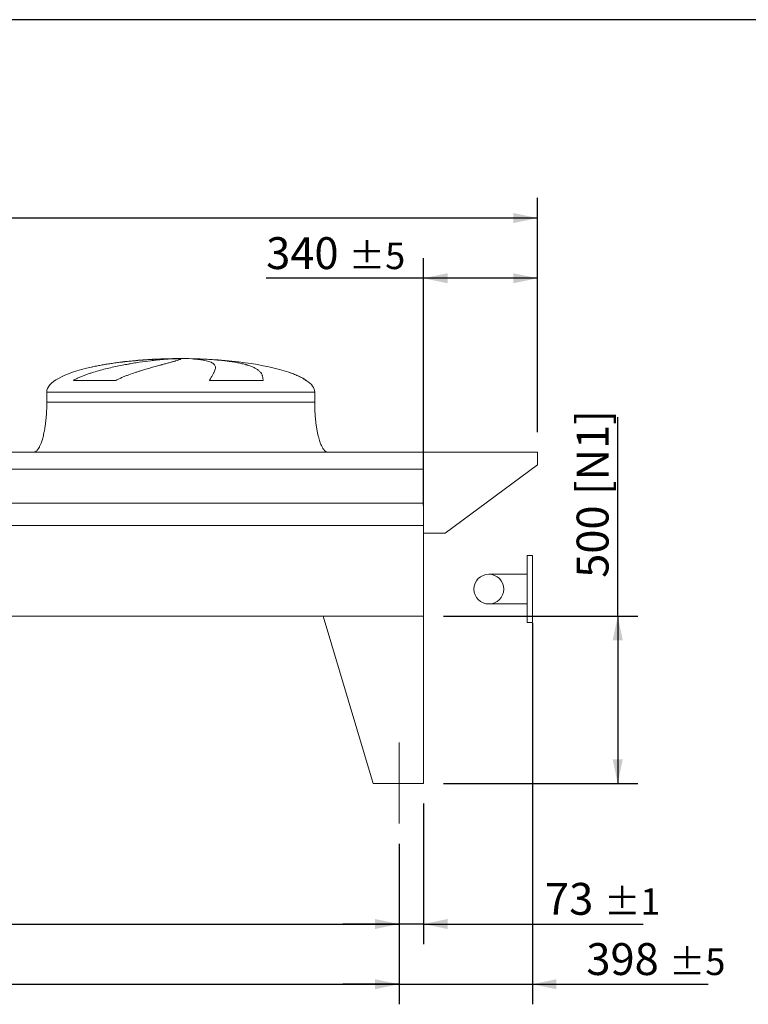
# Model space of a CAD drawing. Units: millimetres. Extents: x 176 to 12483, y 115 to 8720.
# Drawn here: x 7567 to 9743, y 5777 to 8720 of the extents above; entities that cross this region are included whole.
import ezdxf

# ---------------------------------------------------------------- set-up
doc = ezdxf.new("R2010")
doc.units = ezdxf.units.MM
doc.header["$LTSCALE"] = 60
doc.linetypes.add('SLD-Center', pattern=[19.05, 15.24, -1.27, 1.27, -1.27])
doc.linetypes.add('SLD-Solid', pattern=[0])
doc.layers.add('GEOMETRY', color=7, linetype='SLD-Solid')
doc.layers.add('TITLE', color=7, linetype='SLD-Solid')
doc.styles.add('SLDTEXTSTYLE0', font='TXT', dxfattribs={"width": 0.605})
doc.dimstyles.new('SLDDIMSTYLE0', dxfattribs={"dimtxt": 92.45947265625, "dimasz": 72, "dimexe": 0, "dimexo": 0.0625, "dimgap": 23.1148681640625, "dimtad": 1, "dimdec": 0, "dimrnd": 1e-09, "dimzin": 12, "dimdsep": 46, "dimtxsty": 'SLDTEXTSTYLE0', "dimsah": 1, "dimcen": 0.09, "dimadec": 0, "dimazin": 3, "dimtol": 1, "dimtp": 7, "dimtm": 7, "dimtfac": 1, "dimtdec": 0, "dimtofl": 0, "dimtmove": 0, "dimatfit": 3, "dimfxl": 1, "dimfrac": 2, "dimtolj": 1, "dimarcsym": 0})
doc.dimstyles.new('SLDDIMSTYLE1', dxfattribs={"dimtxt": 92.45947265625, "dimasz": 72, "dimexe": 0, "dimexo": 0.0625, "dimgap": 23.1148681640625, "dimtad": 1, "dimdec": 0, "dimrnd": 1e-09, "dimzin": 12, "dimdsep": 46, "dimtxsty": 'SLDTEXTSTYLE0', "dimsah": 1, "dimcen": 0.09, "dimadec": 0, "dimazin": 3, "dimtol": 1, "dimtp": 5, "dimtm": 5, "dimtfac": 1, "dimtdec": 0, "dimtofl": 0, "dimtmove": 0, "dimatfit": 3, "dimfxl": 1, "dimfrac": 2, "dimtolj": 1, "dimarcsym": 0})
doc.dimstyles.new('SLDDIMSTYLE2', dxfattribs={"dimtxt": 92.45947265625, "dimasz": 72, "dimexe": 0, "dimexo": 0.0625, "dimgap": 23.1148681640625, "dimtad": 1, "dimdec": 0, "dimrnd": 1e-09, "dimzin": 12, "dimdsep": 46, "dimtxsty": 'SLDTEXTSTYLE0', "dimsah": 1, "dimcen": 0.09, "dimadec": 0, "dimazin": 3, "dimtfac": 1, "dimtdec": 0, "dimtofl": 0, "dimtmove": 0, "dimatfit": 3, "dimfxl": 1, "dimfrac": 2, "dimtolj": 1, "dimtzin": 12, "dimarcsym": 0})
doc.dimstyles.new('SLDDIMSTYLE3', dxfattribs={"dimtxt": 92.45947265625, "dimasz": 72, "dimexe": 0, "dimexo": 0.0625, "dimgap": 23.1148681640625, "dimtad": 1, "dimdec": 0, "dimrnd": 1e-09, "dimzin": 12, "dimdsep": 46, "dimtxsty": 'SLDTEXTSTYLE0', "dimsah": 1, "dimcen": 0.09, "dimadec": 0, "dimazin": 3, "dimtol": 1, "dimtp": 5, "dimtm": 5, "dimtfac": 1, "dimtdec": 0, "dimtmove": 0, "dimatfit": 0, "dimfxl": 1, "dimfrac": 2, "dimtolj": 1, "dimarcsym": 0})
doc.dimstyles.new('SLDDIMSTYLE5', dxfattribs={"dimtxt": 92.45947265625, "dimasz": 72, "dimexe": 0, "dimexo": 0.0625, "dimgap": 23.1148681640625, "dimtad": 1, "dimdec": 0, "dimrnd": 1e-09, "dimzin": 12, "dimdsep": 46, "dimtxsty": 'SLDTEXTSTYLE0', "dimsah": 1, "dimcen": 0.09, "dimadec": 0, "dimazin": 3, "dimtol": 1, "dimtp": 1, "dimtm": 1, "dimtfac": 1, "dimtdec": 0, "dimtmove": 0, "dimatfit": 0, "dimfxl": 1, "dimfrac": 2, "dimtolj": 1, "dimarcsym": 0})

# ---------------------------------------------------------------- blocks, each defined once
blk = doc.blocks.new('_D_9')
at = {"layer": 'GEOMETRY'}
for p, q in [((9098.06150476661, 6916.72735132076), (9098.06150476661, 5777.217544220438)), ((8700.06150476661, 6257.227351320759), (8700.06150476661, 5777.217544220438)), ((8700.06150476661, 5837.217544220438), (8532.06150476661, 5837.217544220438)), ((8700.06150476661, 5837.217544220438), (9098.06150476661, 5837.217544220438)), ((9098.06150476661, 5837.217544220438), (9623.058889020978, 5837.217544220438))]:
    blk.add_line(p, q, dxfattribs=at)
for points in [[(8700.06150476661, 5837.217544220438), (8628.06150476661, 5852.217544220438), (8628.06150476661, 5822.217544220438)], [(9098.06150476661, 5837.217544220438), (9170.06150476661, 5822.217544220438), (9170.06150476661, 5852.217544220438)]]:
    blk.add_solid(points, dxfattribs=at)
at = {"layer": 'GEOMETRY', "attachment_point": 1, "style": 'SLDTEXTSTYLE0'}
for s, insert, char_height in [('398', (9259.25679873377, 5960.001246433718), 95.24999999999999), ('±5', (9506.201244850456, 5944.035212153277), 79.375)]:
    blk.add_mtext(s, dxfattribs=dict(at, insert=insert, char_height=char_height))
blk = doc.blocks.new('_D_10')
at = {"layer": 'GEOMETRY'}
for p, q in [((3196.061504766611, 6257.227351320759), (3196.061504766611, 5777.217544220439)), ((8700.06150476661, 6257.227351320759), (8700.06150476661, 5777.217544220439)), ((3196.061504766611, 5837.21754422044), (8700.06150476661, 5837.21754422044))]:
    blk.add_line(p, q, dxfattribs=at)
for points in [[(3196.061504766611, 5837.21754422044), (3268.061504766611, 5822.21754422044), (3268.061504766611, 5852.21754422044)], [(8700.06150476661, 5837.21754422044), (8628.06150476661, 5852.21754422044), (8628.06150476661, 5822.21754422044)]]:
    blk.add_solid(points, dxfattribs=at)
at = {"layer": 'GEOMETRY', "attachment_point": 1, "style": 'SLDTEXTSTYLE0'}
for s, insert, char_height in [('5504', (5730.882677614954, 5960.00124643372), 95.24999999999999), ('±5', (6048.382687747744, 5944.035212153279), 79.375)]:
    blk.add_mtext(s, dxfattribs=dict(at, insert=insert, char_height=char_height))
blk = doc.blocks.new('_D_11')
at = {"layer": 'GEOMETRY'}
for p, q in [((2783.061504766611, 7487.227351320759), (2783.061504766609, 8187.227351320754)), ((9113.06150476661, 7487.227351320759), (9113.061504766609, 8187.227351320764)), ((9113.061504766609, 8127.227351320764), (2783.061504766609, 8127.227351320754))]:
    blk.add_line(p, q, dxfattribs=at)
for points in [[(2783.061504766609, 8127.227351320754), (2855.061504766609, 8112.227351320754), (2855.061504766609, 8142.227351320754)], [(9113.061504766609, 8127.227351320764), (9041.061504766609, 8142.227351320764), (9041.061504766609, 8112.227351320764)]]:
    blk.add_solid(points, dxfattribs=at)
at = {"layer": 'GEOMETRY', "attachment_point": 1, "style": 'SLDTEXTSTYLE0'}
for s, insert, char_height in [('6330', (5730.882677614954, 8250.011053534037), 95.24999999999999), ('±7', (6048.382687747744, 8234.0450192536), 79.375)]:
    blk.add_mtext(s, dxfattribs=dict(at, insert=insert, char_height=char_height))
blk = doc.blocks.new('_D_12')
at = {"layer": 'GEOMETRY'}
for p, q in [((9353.061504766609, 6937.227351320759), (9353.061504766609, 7531.680030261024)), ((8833.06150476661, 6937.227351320759), (9413.061504766609, 6937.227351320759)), ((9353.061504766609, 6937.227351320759), (9353.061504766609, 6437.227351320759)), ((8833.06150476661, 6437.227351320759), (9413.061504766609, 6437.227351320759))]:
    blk.add_line(p, q, dxfattribs=at)
for points in [[(9353.061504766609, 6937.227351320759), (9338.061504766609, 6865.227351320759), (9368.061504766609, 6865.227351320759)], [(9353.061504766609, 6437.227351320759), (9368.061504766609, 6509.227351320759), (9338.061504766609, 6509.227351320759)]]:
    blk.add_solid(points, dxfattribs=at)
at = {"layer": 'GEOMETRY', "char_height": 95.24999999999999, "attachment_point": 1, "rotation": 90.00000000000041, "style": 'SLDTEXTSTYLE0'}
for s, insert in [('[N1]', (9230.277802553328, 7299.287653763634)), ('500', (9230.27780255333, 7051.902239655))]:
    blk.add_mtext(s, dxfattribs=dict(at, insert=insert))
blk = doc.blocks.new('_D_13')
at = {"layer": 'GEOMETRY'}
for p, q in [((8773.061504766612, 6377.227351320759), (8773.061504766616, 5957.217544220446)), ((8700.06150476661, 6257.227351320759), (8700.061504766614, 5957.217544220445)), ((8700.061504766614, 6017.217544220445), (8532.061504766614, 6017.217544220443)), ((8773.061504766616, 6017.217544220446), (8700.061504766614, 6017.217544220445)), ((8773.061504766616, 6017.217544220446), (9429.159767327094, 6017.217544220453))]:
    blk.add_line(p, q, dxfattribs=at)
for points in [[(8700.061504766614, 6017.217544220445), (8628.061504766614, 6032.217544220444), (8628.061504766614, 6002.217544220444)], [(8773.061504766616, 6017.217544220446), (8845.061504766616, 6002.217544220447), (8845.061504766616, 6032.217544220447)]]:
    blk.add_solid(points, dxfattribs=at)
at = {"layer": 'GEOMETRY', "attachment_point": 1, "style": 'SLDTEXTSTYLE0'}
for s, insert, char_height in [('73', (9135.91324105599, 6140.00124643373), 95.24999999999999), ('±1', (9312.302137126411, 6124.035212153291), 79.375)]:
    blk.add_mtext(s, dxfattribs=dict(at, insert=insert, char_height=char_height))
blk = doc.blocks.new('_D_17')
at = {"layer": 'GEOMETRY'}
for p, q in [((5996.061504766612, 6257.227351320759), (5996.061504766612, 5957.21754422044)), ((8700.06150476661, 6257.227351320759), (8700.06150476661, 5957.21754422044)), ((5996.061504766612, 6017.21754422044), (8700.06150476661, 6017.21754422044))]:
    blk.add_line(p, q, dxfattribs=at)
for points in [[(5996.061504766612, 6017.21754422044), (6068.061504766612, 6002.21754422044), (6068.061504766612, 6032.21754422044)], [(8700.06150476661, 6017.21754422044), (8628.06150476661, 6032.21754422044), (8628.06150476661, 6002.21754422044)]]:
    blk.add_solid(points, dxfattribs=at)
at = {"layer": 'GEOMETRY', "insert": (7245.30424471939, 6140.001246433719), "char_height": 95.24999999999999, "attachment_point": 1, "style": 'SLDTEXTSTYLE0'}
blk.add_mtext('2704', dxfattribs=at)
blk = doc.blocks.new('_D_18')
at = {"layer": 'GEOMETRY', "color": 7}
for p, q in [((8773.06150476661, 7268.227351320759), (8773.06150476661, 8007.227351320757)), ((9113.06150476661, 7487.227351320759), (9113.06150476661, 8007.227351320757)), ((8773.06150476661, 7947.227351320757), (8303.104419013864, 7947.227351320757)), ((9113.06150476661, 7947.227351320757), (8773.06150476661, 7947.227351320757))]:
    blk.add_line(p, q, dxfattribs=at)
for points in [[(8773.06150476661, 7947.227351320757), (8845.06150476661, 7932.227351320757), (8845.06150476661, 7962.227351320757)], [(9113.06150476661, 7947.227351320757), (9041.06150476661, 7962.227351320757), (9041.06150476661, 7932.227351320757)]]:
    blk.add_solid(points, dxfattribs=at)
at = {"layer": 'GEOMETRY', "color": 7, "attachment_point": 1, "style": 'SLDTEXTSTYLE0'}
for s, insert, char_height in [('340', (8303.104419013865, 8070.011053534037), 95.24999999999999), ('±5', (8550.04886513055, 8054.045019253594), 79.375)]:
    blk.add_mtext(s, dxfattribs=dict(at, insert=insert, char_height=char_height))

msp = doc.modelspace()

# ---------------------------------------------------------------- linework, layer by layer
at = {"color": 8, "linetype": 'SLD-Solid', "lineweight": 15}
for p, q in [((7993.061504766611, 7706.277527999046), (7995.753396370377, 7706.277527999046)), ((8073.061504766612, 7707.031847712455), (8023.061504766609, 7707.031847712455)), ((8423.06150476661, 7642.025878588446), (8421.749515304078, 7642.025878588446)), ((7648.06150476661, 7607.227351320759), (8448.06150476661, 7607.227351320759))]:
    msp.add_line(p, q, dxfattribs=at)
at = {"color": 7, "linetype": 'SLD-Solid', "lineweight": 15}
for p, q in [((8016.514800767301, 7706.277527999046), (8048.06150476661, 7706.277527999046)), ((8081.161331039972, 7706.277527999046), (8100.369613162843, 7706.277527999046)), ((7854.651182360598, 7642.025878588446), (7727.319658844419, 7642.025878588446)), ((8293.84484641678, 7642.025878588446), (8133.730198688078, 7642.025878588446)), ((7648.06150476661, 7607.227351320759), (7648.06150476661, 7577.227351320759)), ((8448.06150476661, 7577.227351320759), (8448.06150476661, 7607.227351320759)), ((8773.06150476661, 7427.227351320758), (3123.061504766611, 7427.227351320758)), ((8773.06150476661, 7376.741711729715), (8773.06150476661, 7427.227351320758)), ((8773.06150476661, 7185.227351320758), (8773.06150476661, 7427.227351320758)), ((8773.06150476661, 7427.227351320758), (9113.06150476661, 7427.227351320758)), ((9113.06150476661, 7427.227351320758), (9113.06150476661, 7389.227351320758)), ((9113.06150476661, 7389.227351320758), (8838.061504766612, 7185.227351320758)), ((8773.06150476661, 7376.741711729715), (3123.061504766611, 7376.741711729715)), ((8773.06150476661, 7275.227351320758), (3123.061504766611, 7275.227351320758)), ((8773.06150476661, 7208.227351320759), (3123.061504766611, 7208.227351320759)), ((8773.06150476661, 6937.227351320759), (8773.06150476661, 7208.227351320759)), ((8838.061504766612, 7185.227351320758), (8773.06150476661, 7185.227351320758)), ((9098.06150476661, 7118.227351320759), (9083.06150476661, 7118.227351320759)), ((9083.06150476661, 7118.227351320759), (9083.06150476661, 6918.227351320759)), ((9098.06150476661, 7118.227351320759), (9098.06150476661, 6918.227351320759)), ((9083.06150476661, 7062.727351320759), (8968.06150476661, 7062.727351320759)), ((8968.06150476661, 6973.727351320759), (9083.06150476661, 6973.727351320759)), ((8773.06150476661, 6937.227351320759), (3123.061504766611, 6937.227351320759)), ((8473.06150476661, 6937.227351320759), (8623.061504766607, 6437.227351320758)), ((8473.06150476661, 6937.227351320759), (8773.06150476661, 6937.227351320759)), ((8773.061504766609, 6937.227351320759), (8773.061504766612, 6437.227351320758)), ((9083.06150476661, 6918.227351320759), (9098.06150476661, 6918.227351320759)), ((8773.06150476661, 6437.227351320758), (8623.06150476661, 6437.227351320758))]:
    msp.add_line(p, q, dxfattribs=at)
msp.add_circle((8968.06150476661, 7018.227351320759), 44.5, dxfattribs=at)
for major_axis, ratio, start_param, end_param in [((-400, 0), 0.25, 5.440605932575821, 6.283185307179586), ((-400, 0), 0.25, 4.850325976803078, 5.440605932575821), ((-400, 0), 0.25, 4.774929742181187, 4.850325976803078), ((-400, 0), 0.25, 4.712388980384693, 4.774929742181187), ((400.0000000000009, 0), 0.2499999999999972, 1.508255564998401, 1.570796326794897), ((400.0000000000009, 0), 0.2499999999999972, 0.632638745787193, 1.508255564998401), ((400.0000000000009, 0), 0.2499999999999972, 0.35542120169022, 0.632638745787193), ((400.0000000000009, 0), 0.2499999999999972, 0, 0.35542120169022)]:
    msp.add_ellipse((8048.06150476661, 7607.227351320759), major_axis=major_axis, ratio=ratio, start_param=start_param, end_param=end_param, dxfattribs=at)
for points, knots in [([(7727.319658844419, 7642.025878588446), (7730.49323842324, 7643.846195519815), (7733.714544186154, 7645.541247537936), (7740.223132981729, 7648.751843839406), (7743.510698556106, 7650.266704101993), (7750.134706798565, 7653.157993466861), (7753.471270034249, 7654.534131100885), (7760.181933599492, 7657.1751132828), (7763.55609303876, 7658.439815167553), (7770.333977477662, 7660.8769016773), (7773.737734495701, 7662.049209179462), (7780.568951798848, 7664.3153564144), (7783.998639465177, 7665.409830333086), (7794.302505700052, 7668.586900161988), (7801.140860329599, 7670.548967355921), (7814.738971296109, 7674.234598957542), (7821.498869391651, 7675.957604443866), (7834.929078663399, 7679.210277088097), (7841.599458427838, 7680.739681682666), (7861.463299679428, 7685.083468731403), (7874.50958960255, 7687.656182719948), (7888.930999943297, 7690.267952200387), (7890.529697580282, 7690.554131805646), (7893.708758184096, 7691.116768834951), (7895.29052784239, 7691.393482740991), (7900.012628032903, 7692.210252478816), (7903.129754167589, 7692.736946840654), (7912.388738646207, 7694.266698017038), (7918.438274959722, 7695.21955312851), (7936.218395346259, 7697.896725382036), (7947.581759991332, 7699.44104081353), (7963.873618946875, 7701.442969951051), (7969.178402274327, 7702.05747364645), (7976.941501356238, 7702.902766869014), (7979.499902643869, 7703.172067256954), (7984.527512431345, 7703.683068264228), (7986.998467441716, 7703.924983259758), (7999.139788237228, 7705.068386283278), (8008.172230282891, 7705.772755093389), (8016.514800767301, 7706.277527999046)], [0, 0, 0, 0, 0.03124999999999367, 0.03124999999999367, 0.06249999999998734, 0.06249999999998734, 0.09374999999998102, 0.09374999999998102, 0.1249999999999747, 0.1249999999999747, 0.1562499999999684, 0.1562499999999684, 0.187499999999962, 0.187499999999962, 0.2499999999999564, 0.2499999999999564, 0.3124999999999507, 0.3124999999999507, 0.374999999999945, 0.374999999999945, 0.4999999999999339, 0.4999999999999339, 0.5156249999999367, 0.5156249999999367, 0.5312499999999396, 0.5312499999999396, 0.5624999999999455, 0.5624999999999455, 0.6249999999999505, 0.6249999999999505, 0.7499999999999544, 0.7499999999999544, 0.8124999999999591, 0.8124999999999591, 0.8437499999999643, 0.8437499999999643, 0.8749999999999694, 0.8749999999999694, 1, 1, 1, 1]), ([(8048.06150476661, 7706.277527999046), (8048.061504766611, 7706.015303955203), (8047.756197085919, 7705.700037080141), (8046.554997169665, 7704.96380842186), (8045.659058313691, 7704.542845775311), (8043.284616164685, 7703.592472656691), (8041.806103761341, 7703.063073605138), (8038.263516019458, 7701.889800379487), (8036.199466835775, 7701.245952274283), (8033.244507264123, 7700.363438124277), (8032.634031673573, 7700.18283310162), (8031.380183766678, 7699.815089465147), (8030.736587110842, 7699.627879689923), (8028.756301738398, 7699.056142085105), (8027.370138199238, 7698.661512865087), (8023.017135942912, 7697.436213523416), (8019.856079437091, 7696.564254750465), (8013.026507144636, 7694.702046324132), (8009.357969392562, 7693.71182928516), (8001.514855876392, 7691.600719183302), (7997.34028335761, 7690.479885045712), (7991.801144634948, 7688.985903318454), (7990.677248661524, 7688.682443404232), (7988.397114327788, 7688.06584102726), (7987.242310618614, 7687.753085169163), (7983.744536911681, 7686.803936631627), (7981.36413003648, 7686.155569956615), (7974.080788173116, 7684.160768605956), (7969.035898947741, 7682.764883426163), (7958.58177269824, 7679.820417893575), (7953.172478274646, 7678.271974235649), (7941.999051641913, 7674.992304316836), (7936.234846112025, 7673.261344466659), (7927.327432240176, 7670.493780303979), (7924.313287904429, 7669.542121798424), (7918.204823056941, 7667.575374320195), (7915.127422123205, 7666.565745296813), (7905.83190856538, 7663.446863767719), (7899.549972553144, 7661.249257226283), (7890.030630334893, 7657.708160994181), (7886.841541322613, 7656.486678953648), (7880.43870357352, 7653.943866188801), (7877.224905042029, 7652.622663697719), (7870.782587985388, 7649.855384627666), (7867.553969758041, 7648.409568061012), (7861.096762904813, 7645.355026323236), (7857.867945252366, 7643.746904599353), (7854.651182360598, 7642.025878588446)], [0, 0, 0, 0, 0.0625000000000185, 0.0625000000000185, 0.125000000000037, 0.125000000000037, 0.1875000000000555, 0.1875000000000555, 0.2500000000000741, 0.2500000000000741, 0.2656250000000788, 0.2656250000000788, 0.2812500000000836, 0.2812500000000836, 0.3125000000000903, 0.3125000000000903, 0.3750000000001005, 0.3750000000001005, 0.4375000000001109, 0.4375000000001109, 0.5000000000001211, 0.5000000000001211, 0.5156250000001215, 0.5156250000001215, 0.5312500000001217, 0.5312500000001217, 0.5625000000001178, 0.5625000000001178, 0.625000000000105, 0.625000000000105, 0.6875000000000923, 0.6875000000000923, 0.7500000000000794, 0.7500000000000794, 0.78125000000007, 0.78125000000007, 0.8125000000000606, 0.8125000000000606, 0.875000000000036, 0.875000000000036, 0.906250000000027, 0.906250000000027, 0.937500000000018, 0.937500000000018, 0.9687500000000091, 0.9687500000000091, 1, 1, 1, 1]), ([(8133.730198688078, 7642.025878588446), (8134.732378586302, 7643.846195519815), (8135.708462066154, 7645.541247537936), (8137.593118269431, 7648.751843839406), (8138.50182186736, 7650.266704101991), (8140.242199996312, 7653.157993466861), (8141.073932459519, 7654.534131100883), (8142.653551003463, 7657.175113282799), (8143.401466639732, 7658.439815167551), (8144.808158096214, 7660.876901677299), (8145.466950692545, 7662.04920917946), (8146.690980676607, 7664.3153564144), (8147.256557795235, 7665.409830333084), (8148.804974456491, 7668.586900161988), (8149.632205165665, 7670.548967355921), (8150.872665579575, 7674.234598957542), (8151.285969157559, 7675.957604443866), (8151.694099765627, 7679.210277088096), (8151.688967887975, 7680.739681682666), (8151.035486085785, 7685.083468731403), (8149.751331402849, 7687.656182719948), (8147.29553127424, 7690.267952200387), (8147.008562620493, 7690.554131805646), (8146.408403841201, 7691.116768834951), (8146.094982086925, 7691.393482740991), (8145.114889451012, 7692.210252478816), (8144.408400206225, 7692.736946840654), (8142.130918792741, 7694.266698017038), (8140.402052801281, 7695.21955312851), (8134.588849956384, 7697.896725382036), (8129.880208658959, 7699.441040813528), (8121.546907493353, 7701.442969951051), (8118.556855564343, 7702.05747364645), (8113.745297579168, 7702.902766869014), (8112.084792309913, 7703.172067256954), (8108.669274477134, 7703.683068264228), (8106.913378144631, 7703.924983259758), (8097.894203290787, 7705.068386283278), (8089.914626906106, 7705.772755093389), (8081.161331039972, 7706.277527999046)], [0, 0, 0, 0, 0.03125000000000028, 0.03125000000000028, 0.06250000000000056, 0.06250000000000056, 0.09375000000000083, 0.09375000000000083, 0.1250000000000011, 0.1250000000000011, 0.1562500000000014, 0.1562500000000014, 0.1875000000000017, 0.1875000000000017, 0.2500000000000027, 0.2500000000000027, 0.3125000000000037, 0.3125000000000037, 0.3750000000000047, 0.3750000000000047, 0.5000000000000071, 0.5000000000000071, 0.5156250000000074, 0.5156250000000074, 0.5312500000000079, 0.5312500000000079, 0.5625000000000088, 0.5625000000000088, 0.6250000000000104, 0.6250000000000104, 0.7500000000000115, 0.7500000000000115, 0.8125000000000121, 0.8125000000000121, 0.8437500000000108, 0.8437500000000108, 0.8750000000000093, 0.8750000000000093, 1, 1, 1, 1]), ([(8100.369613162843, 7706.277527999046), (8107.555682176105, 7706.015303955203), (8114.595398308869, 7705.700037080141), (8128.391531901394, 7704.96380842186), (8135.147927469679, 7704.542845775311), (8148.381002864325, 7703.592472656693), (8154.857679143993, 7703.063073605138), (8167.529531175728, 7701.889800379487), (8173.724720823537, 7701.245952274283), (8181.288202858478, 7700.363438124277), (8182.793484969533, 7700.18283310162), (8185.774170446224, 7699.815089465147), (8187.250287554023, 7699.627879689923), (8191.636379829165, 7699.056142085105), (8194.504113901048, 7698.661512865086), (8202.941004054755, 7697.436213523416), (8208.344107872284, 7696.564254750465), (8218.714976373942, 7694.70204632413), (8223.68272754904, 7693.71182928516), (8233.182312272716, 7691.600719183302), (8237.71415682893, 7690.479885045712), (8243.101085877055, 7688.985903318454), (8244.164557294886, 7688.682443404232), (8246.263451225097, 7688.065841027258), (8247.29749491072, 7687.753085169163), (8250.34442954809, 7686.803936631627), (8252.305934043965, 7686.155569956615), (8257.984986675337, 7684.160768605956), (8261.497373011105, 7682.764883426163), (8267.987847023522, 7679.820417893577), (8270.965898670243, 7678.271974235649), (8276.391444660378, 7674.992304316836), (8278.83892047341, 7673.261344466659), (8282.108757450413, 7670.493780303979), (8283.13220193924, 7669.542121798424), (8285.041956811307, 7667.575374320195), (8285.923054252602, 7666.565745296813), (8288.350342519027, 7663.446863767719), (8289.68064861702, 7661.249257226282), (8291.262222054958, 7657.708160994181), (8291.720392334233, 7656.486678953648), (8292.501499622635, 7653.943866188801), (8292.824423689037, 7652.622663697717), (8293.338073025814, 7649.855384627666), (8293.52877494857, 7648.409568061012), (8293.78177369853, 7645.355026323234), (8293.844021760562, 7643.746904599353), (8293.84484641678, 7642.025878588446)], [0, 0, 0, 0, 0.06250000000000454, 0.06250000000000454, 0.1250000000000091, 0.1250000000000091, 0.1875000000000136, 0.1875000000000136, 0.2500000000000182, 0.2500000000000182, 0.2656250000000178, 0.2656250000000178, 0.2812500000000175, 0.2812500000000175, 0.312500000000017, 0.312500000000017, 0.3750000000000158, 0.3750000000000158, 0.4375000000000146, 0.4375000000000146, 0.5000000000000134, 0.5000000000000134, 0.5156250000000121, 0.5156250000000121, 0.5312500000000107, 0.5312500000000107, 0.5625000000000114, 0.5625000000000114, 0.6250000000000092, 0.6250000000000092, 0.687500000000007, 0.687500000000007, 0.7500000000000047, 0.7500000000000047, 0.7812500000000044, 0.7812500000000044, 0.8125000000000041, 0.8125000000000041, 0.8750000000000033, 0.8750000000000033, 0.9062500000000026, 0.9062500000000026, 0.9375000000000017, 0.9375000000000017, 0.9687500000000009, 0.9687500000000009, 1, 1, 1, 1]), ([(7648.06150476661, 7577.227351320759), (7648.025933595267, 7572.411906251879), (7647.955448408425, 7562.869978544434), (7647.391549922022, 7548.771654992453), (7646.517052139684, 7535.164816221022), (7645.334830863313, 7522.24286664365), (7643.897030909497, 7510.163183637628), (7642.27898482917, 7499.225535027043), (7640.54562369643, 7489.461576044286), (7638.758522980926, 7480.861524710024), (7636.920959200509, 7473.202835940361), (7635.071784917975, 7466.458233566802), (7633.179060188148, 7460.367650534347), (7631.26824648984, 7454.941894452822), (7629.361246549919, 7450.174957096367), (7627.586517273856, 7446.243666135654), (7625.966126422592, 7443.04205134801), (7624.537385342402, 7440.506456659784), (7623.085049532928, 7438.167805999561), (7621.351469937484, 7435.669970097777), (7619.234361868141, 7433.101339748638), (7616.814049837689, 7430.762464241584), (7614.242707238196, 7428.917978153674), (7611.29790775576, 7427.520929939056), (7609.145826780599, 7427.32571167938), (7608.06150476661, 7427.227351320758)], [0, 0, 0, 0, 0.08918102144821487, 0.1767144775535679, 0.2612700687649842, 0.3416808293210754, 0.4170010828952863, 0.4865403385840176, 0.5464246884623168, 0.600635314364086, 0.6491941372408937, 0.6922677497253928, 0.7301334829038728, 0.7672923008882334, 0.798773526179369, 0.8251921595736229, 0.8471502542954271, 0.8652084018057945, 0.8790755518858439, 0.8981233069692033, 0.9214798344606654, 0.940617521261059, 0.960264776548212, 0.9799794812477306, 1, 1, 1, 1]), ([(8488.06150476661, 7427.227351320758), (8487.461003667908, 7427.256893706403), (8486.293738620785, 7427.314318737343), (8484.14873205273, 7427.86651328088), (8481.883028366577, 7428.926641194767), (8479.786530552667, 7430.419723376822), (8478.365124422247, 7431.679929930067), (8477.418976676912, 7432.625110263468), (8476.695362193159, 7433.40191924519), (8475.953394076245, 7434.253464135341), (8474.909405135008, 7435.540482559224), (8473.52897816936, 7437.426512558971), (8471.798107009643, 7440.116940087443), (8469.868042339413, 7443.55108413613), (8467.759968258879, 7447.866720148302), (8465.567783848672, 7453.055516917418), (8463.322421442288, 7459.196132220431), (8461.062446031121, 7466.351865457382), (8458.797238444677, 7474.720434281096), (8456.584706425872, 7484.359854045376), (8454.489619588783, 7495.286642808277), (8452.621957603225, 7507.202429602477), (8451.026133319734, 7519.975470025176), (8449.738552954166, 7533.426948503466), (8448.78785931759, 7547.602356013256), (8448.176323256614, 7562.284467757388), (8448.099995382749, 7572.218046676363), (8448.061504766609, 7577.227351320759)], [0, 0, 0, 0, 0.01110750167415708, 0.0215909654339347, 0.0407939417338749, 0.05706027631255971, 0.0690999335369888, 0.07593683175659524, 0.08182082151094301, 0.08875695186003163, 0.0968488130324229, 0.112504441944728, 0.1320124983837001, 0.1560582933864029, 0.1854149496467262, 0.2209123735415671, 0.2603244724772149, 0.3064549056323216, 0.3598381341357404, 0.4208362037553875, 0.4895665585837708, 0.5658354143612655, 0.6441576553715248, 0.7279159818187204, 0.8160455695282873, 0.9072354696695848, 1, 1, 1, 1])]:
    msp.add_open_spline(points, degree=3, knots=knots, dxfattribs=at)
at = {"color": 8, "linetype": 'SLD-Solid', "lineweight": 15}
for points, knots in [([(7995.753396370377, 7706.277527999046), (7990.879370996174, 7706.086057522407), (7981.127561207436, 7705.702968899558), (7966.226250869623, 7704.937105295238), (7951.036461583831, 7704.021430295654), (7935.575950621313, 7702.935066050934), (7919.900095743158, 7701.675457540664), (7904.352034733506, 7700.26315745137), (7888.983430841252, 7698.701031978507), (7873.839211599928, 7696.991980449421), (7858.675572720964, 7695.099512099726), (7843.544458231117, 7693.014009712831), (7828.503164913503, 7690.722514735433), (7813.822688221498, 7688.258596894248), (7799.587012974011, 7685.597469788928), (7788.97545103357, 7683.47172073692), (7783.22976843881, 7682.14908723997), (7781.941979843363, 7681.852643378821)], [0, 0, 0, 0, 0.06903176423933922, 0.1381167684941026, 0.2071487136830621, 0.2781823097095382, 0.3492736507202387, 0.4203075605764997, 0.4893353941955566, 0.5584158243544499, 0.6274440147530557, 0.6984412681016089, 0.7694952469358789, 0.8404929168383355, 0.9101509181104172, 0.9798619883607834, 1, 1, 1, 1]), ([(8421.749515304078, 7642.025878588446), (8419.233038148734, 7643.730606963342), (8414.197323907474, 7647.141933363313), (8406.17047769977, 7651.57351902215), (8396.422036684953, 7656.370908826713), (8384.715146184328, 7661.285899066011), (8375.561122894562, 7664.78551949929), (8370.700438526688, 7666.331070260543), (8370.559650645113, 7666.375836552917)], [0, 0, 0, 0, 0.1636881545209394, 0.3275558330008539, 0.4913503613964444, 0.7419237655165887, 0.9925249196227548, 1, 1, 1, 1]), ([(7648.06150476661, 7577.227351320759), (7648.06150476661, 7577.227351320759), (7648.704572731125, 7577.227351320759), (7651.270655464339, 7577.227351320759), (7653.193666261854, 7577.227351320759), (7658.301118948793, 7577.227351320759), (7661.485552934102, 7577.227351320759), (7669.085188013378, 7577.227351320759), (7673.50037734641, 7577.227351320759), (7683.519006177825, 7577.227351320759), (7689.122430171721, 7577.227351320759), (7701.463567882886, 7577.227351320759), (7708.201262501439, 7577.227351320759), (7722.746057189845, 7577.227351320759), (7730.553134750679, 7577.227351320759), (7747.161512092486, 7577.227351320759), (7755.962786170907, 7577.227351320759), (7774.474798413247, 7577.227351320759), (7784.185507928615, 7577.227351320759), (7804.422874273899, 7577.227351320757), (7814.949499785169, 7577.227351320759), (7836.717323332621, 7577.227351320759), (7847.958487681677, 7577.227351320759), (7871.047132391039, 7577.227351320757), (7882.894577020154, 7577.227351320759), (7907.081686621331, 7577.227351320759), (7919.421314162259, 7577.227351320759), (7944.47395356777, 7577.227351320759), (7957.186926661762, 7577.227351320759), (7982.863825258974, 7577.227351320759), (7995.827711025513, 7577.227351320759), (8021.88158624451, 7577.227351320759), (8034.971535376891, 7577.227351320759), (8061.151474156815, 7577.227351320759), (8074.241423289195, 7577.227351320759), (8100.295298508187, 7577.227351320759), (8113.259184274725, 7577.227351320759), (8138.936082871933, 7577.227351320759), (8151.649055965919, 7577.227351320759), (8176.701695371424, 7577.227351320759), (8189.041322912346, 7577.227351320759), (8213.228432513506, 7577.227351320759), (8225.075877142617, 7577.227351320759), (8248.164521851962, 7577.227351320759), (8259.405686201011, 7577.227351320759), (8281.173509748449, 7577.227351320759), (8291.700135259707, 7577.227351320759), (8311.937501604969, 7577.227351320759), (8321.64821112033, 7577.227351320759), (8340.160223362645, 7577.227351320759), (8348.961497441056, 7577.227351320759), (8365.569874782836, 7577.227351320759), (8373.376952343659, 7577.227351320759), (8387.92174703204, 7577.227351320759), (8394.659441650578, 7577.227351320759), (8407.000579361715, 7577.227351320759), (8412.604003355595, 7577.227351320759), (8422.62263218698, 7577.227351320759), (8427.037821519998, 7577.227351320759), (8434.637456599245, 7577.227351320759), (8437.821890584537, 7577.227351320759), (8442.929343271446, 7577.227351320759), (8444.852354068944, 7577.227351320759), (8447.418436802123, 7577.227351320759), (8448.061504766625, 7577.227351320757), (8448.06150476661, 7577.227351320759)], [0, 0, 0, 0, 0.03125000000000003, 0.03125000000000003, 0.06250000000000007, 0.06250000000000007, 0.09375000000000011, 0.09375000000000011, 0.1250000000000001, 0.1250000000000001, 0.1562500000000001, 0.1562500000000001, 0.1875000000000001, 0.1875000000000001, 0.2187500000000001, 0.2187500000000001, 0.2500000000000001, 0.2500000000000001, 0.2812500000000002, 0.2812500000000002, 0.3125000000000001, 0.3125000000000001, 0.3437500000000002, 0.3437500000000002, 0.3750000000000002, 0.3750000000000002, 0.4062500000000002, 0.4062500000000002, 0.4375000000000003, 0.4375000000000003, 0.4687500000000003, 0.4687500000000003, 0.5000000000000003, 0.5000000000000003, 0.5312500000000003, 0.5312500000000003, 0.5625000000000004, 0.5625000000000004, 0.5937500000000004, 0.5937500000000004, 0.6250000000000004, 0.6250000000000004, 0.6562500000000006, 0.6562500000000006, 0.6875000000000006, 0.6875000000000006, 0.7187500000000006, 0.7187500000000006, 0.7500000000000006, 0.7500000000000006, 0.7812500000000007, 0.7812500000000007, 0.8125000000000006, 0.8125000000000006, 0.8437500000000004, 0.8437500000000004, 0.8750000000000004, 0.8750000000000004, 0.9062500000000003, 0.9062500000000003, 0.9375000000000002, 0.9375000000000002, 0.9687500000000002, 0.9687500000000002, 1, 1, 1, 1])]:
    msp.add_open_spline(points, degree=3, knots=knots, dxfattribs=at)
at = {"layer": 'GEOMETRY', "linetype": 'SLD-Center', "lineweight": 0}
msp.add_line((8700.06150476661, 6317.227351320759), (8700.06150476661, 6559.227351320759), dxfattribs=at)
at = {"layer": 'TITLE', "color": 7, "linetype": 'SLD-Solid'}
msp.add_line((12461.76037870318, 8720.088594957271), (175.7094135952553, 8720.088594957271), dxfattribs=at)

# ---------------------------------------------------------------- dimensions: what is measured, and where the dimension line sits
at = {"layer": 'GEOMETRY'}
dim = msp.add_linear_dim(base=(2783.06150476661, 8127.227351320756), p1=(9113.06150476661, 7427.227351320759), p2=(2783.061504766611, 7427.227351320759), angle=8.232260331927056e-14, dimstyle='SLDDIMSTYLE0', dxfattribs=at)
dim.commit()
dim.dimension.update_dxf_attribs({"geometry": '_D_11', "text_midpoint": (5948.06150476661, 8127.22735132076), "dimtype": 160})
at = {"layer": 'GEOMETRY', "color": 7}
dim = msp.add_linear_dim(base=(8773.06150476661, 7947.227351320758), p1=(9113.06150476661, 7427.227351320759), p2=(8773.06150476661, 7208.227351320759), dimstyle='SLDDIMSTYLE1', dxfattribs=at)
dim.commit()
dim.dimension.update_dxf_attribs({"geometry": '_D_18', "text_midpoint": (8485.005464157468, 7947.227351320758), "dimtype": 160})
at = {"layer": 'GEOMETRY'}
dim = msp.add_linear_dim(base=(9353.061504766609, 6437.227351320759), p1=(8773.06150476661, 6937.227351320759), p2=(8773.06150476661, 6437.227351320759), angle=90.0000000000002, text='<> [N1]', dimstyle='SLDDIMSTYLE2', dxfattribs=at)
dim.commit()
dim.dimension.update_dxf_attribs({"geometry": '_D_12', "text_midpoint": (9353.061504766609, 7291.791134958014), "dimtype": 160})
for base, p1, p2, dimstyle, picture, middle in [((9098.06150476661, 5837.217544220438), (8700.06150476661, 6317.227351320759), (9098.06150476661, 6976.72735132076), 'SLDDIMSTYLE3', '_D_9', (9441.157843877374, 5837.217544220438)), ((8700.061504766612, 6017.217544220446), (8773.061504766612, 6437.227351320759), (8700.06150476661, 6317.227351320759), 'SLDDIMSTYLE5', '_D_13', (9282.536504191541, 6017.21754422045)), ((8700.06150476661, 5837.21754422044), (3196.061504766611, 6317.227351320759), (8700.06150476661, 6317.227351320759), 'SLDDIMSTYLE1', '_D_10', (5948.061504766611, 5837.21754422044)), ((8700.06150476661, 6017.21754422044), (5996.061504766612, 6317.227351320759), (8700.06150476661, 6317.227351320759), 'SLDDIMSTYLE2', '_D_17', (7386.415358781762, 6017.21754422044))]:
    dim = msp.add_linear_dim(base=base, p1=p1, p2=p2, dimstyle=dimstyle, dxfattribs=at)
    dim.commit()
    dim.dimension.update_dxf_attribs({"geometry": picture, "text_midpoint": middle, "dimtype": 160})

doc.saveas('drawing.dxf')
